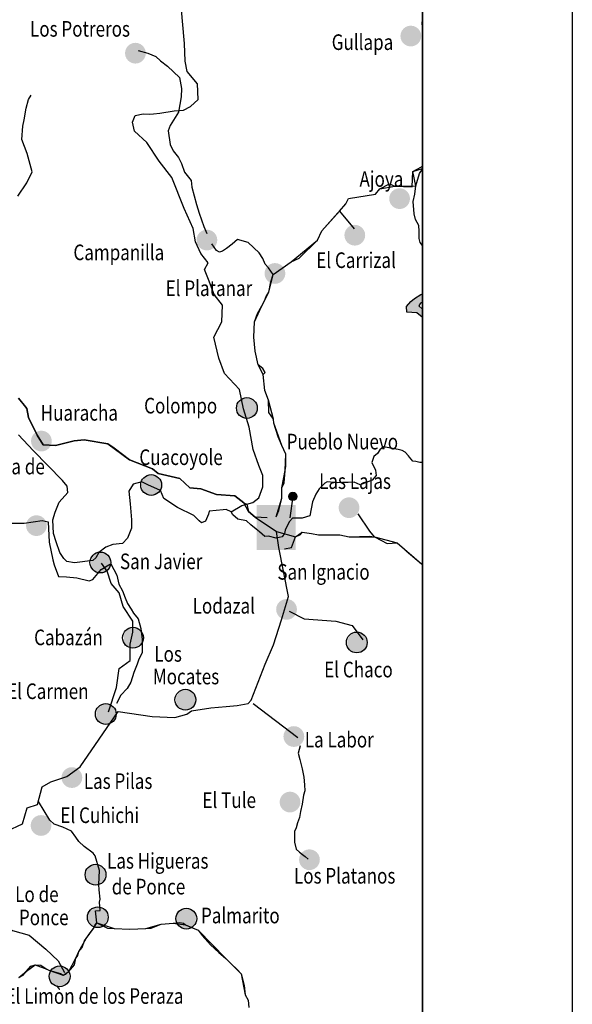
# Model space of a CAD drawing. Units: millimetres. Extents: x 282450 to 284850, y 2666963 to 2668763.
# Drawn here: x 284705 to 284751, y 2668276 to 2668357 of the extents above; entities that cross this region are included whole.
import ezdxf

# ---------------------------------------------------------------- set-up
doc = ezdxf.new("R2010")
doc.units = ezdxf.units.MM
doc.linetypes.add('ACAD_ISO02W100', pattern=[15, 12, -3])
doc.linetypes.add('ACAD_ISO03W100', pattern=[30, 12, -18])
for name, color, linetype in [('BOLAS', 251, 'Continuous'), ('BRECHA', 110, 'ACAD_ISO03W100'), ('CAMINOREVEST', 30, 'ACAD_ISO02W100'), ('CARR2000', 30, 'ACAD_ISO02W100'), ('KILOMETRAJE', 7, 'Continuous'), ('LIBRENODIVEST', 8, 'Continuous'), ('Lomo', 7, 'Continuous'), ('MAR', 131, 'Continuous'), ('POBLADOS', 7, 'Continuous'), ('RIO', 131, 'Continuous'), ('RIOS', 160, 'Continuous'), ('SINALOA', 7, 'Continuous'), ('TERRACERIA', 34, 'Continuous')]:
    doc.layers.add(name, color=color, linetype=linetype)
doc.styles.add('POBLADOS', font='romand.shx', dxfattribs={"height": 0.007})

# ---------------------------------------------------------------- blocks, each defined once
blk = doc.blocks.new('B')
at = {"layer": 'KILOMETRAJE'}
blk.add_hatch(color=8, dxfattribs=at).paths.add_polyline_path([(0.00186, -0.00965, 1), (-0.00186, -0.00965, 1)])
blk.add_line((0, -0.00965), (0, 0), dxfattribs=at)
blk.add_circle((0, -0.00965), 0.00186, dxfattribs=at)

msp = doc.modelspace()

# ---------------------------------------------------------------- hatches: boundary and pattern name
at = {"layer": 'BOLAS'}
for points in [[(284736.818, 2668356.024, 1.000001), (284738.53, 2668356.024, 1.000001)], [(284714.156, 2668354.614, 1.000001), (284715.868, 2668354.614, 1.000001)], [(284735.895, 2668342.642, 1.000001), (284737.607, 2668342.642, 1.000001)], [(284720.038, 2668339.236, 1.000001), (284721.75, 2668339.236, 1.000001)], [(284732.209, 2668339.633, 1.000001), (284733.921, 2668339.633, 1.000001)], [(284725.637, 2668336.485, 1.000001), (284727.35, 2668336.485, 1.000001)], [(284723.329, 2668325.386, 1.000001), (284725.041, 2668325.386, 1.000001)], [(284706.418, 2668322.691, 1.000001), (284708.13, 2668322.691, 1.000001)], [(284715.531, 2668319.054, 1.000001), (284717.243, 2668319.054, 1.000001)], [(284731.734, 2668317.208, 1.000001), (284733.446, 2668317.208, 1.000001)], [(284728.187, 2668313.716), (284728.187, 2668317.425), (284724.994, 2668317.425), (284724.994, 2668313.716)], [(284706.012, 2668315.73, 1.000001), (284707.724, 2668315.73, 1.000001)], [(284711.352, 2668312.68, 1.000001), (284713.064, 2668312.68, 1.000001)], [(284726.593, 2668308.837, 1.000001), (284728.305, 2668308.837, 1.000001)], [(284714.032, 2668306.489, 1.000001), (284715.745, 2668306.489, 1.000001)], [(284732.449, 2668306.098, 1.000001), (284734.161, 2668306.098, 1.000001)], [(284718.348, 2668301.386, 1.000001), (284720.06, 2668301.386, 1.000001)], [(284711.794, 2668300.209, 1.000001), (284713.507, 2668300.209, 1.000001)], [(284727.193, 2668298.374, 1.000001), (284728.905, 2668298.374, 1.000001)], [(284708.928, 2668294.996, 1.000001), (284710.64, 2668294.996, 1.000001)], [(284726.877, 2668292.981, 1.000001), (284728.589, 2668292.981, 1.000001)], [(284706.389, 2668291.054, 1.000001), (284708.101, 2668291.054, 1.000001)], [(284728.477, 2668288.234, 1.000001), (284730.189, 2668288.234, 1.000001)], [(284710.817, 2668287.012, 1.000001), (284712.529, 2668287.012, 1.000001)], [(284711.001, 2668283.51, 1.000001), (284712.713, 2668283.51, 1.000001)], [(284718.285, 2668283.397, 1.000001), (284719.997, 2668283.397, 1.000001)], [(284707.857, 2668278.649, 1.000001), (284709.57, 2668278.649, 1.000001)]]:
    msp.add_hatch(color=7, dxfattribs=at).paths.add_polyline_path(points)
at = {"layer": 'RIO'}
msp.add_hatch(color=7, dxfattribs=at).paths.add_polyline_path([(284738.637, 2668332.834), (284738.637, 2668333.533), (284738.33, 2668333.813), (284738.458, 2668334.05), (284738.637, 2668334.112), (284738.637, 2668334.799), (284738.507, 2668334.762), (284737.975, 2668334.432), (284737.678, 2668334.164), (284737.313, 2668333.769), (284737.357, 2668333.291), (284738.165, 2668333.245), (284738.6, 2668332.884)])

# ---------------------------------------------------------------- linework, layer by layer
at = {"layer": 'BRECHA', "color": 7, "ltscale": 0.5}
for points in [[(284715.234, 2668354.849), (284716.04, 2668354.629), (284716.703, 2668354.347), (284717.08, 2668353.99), (284717.66, 2668353.553), (284718.629, 2668352.613), (284718.812, 2668351.699), (284718.777, 2668351.009), (284718.548, 2668349.763), (284717.864, 2668348.671), (284717.709, 2668348.216), (284717.861, 2668347.102), (284718.105, 2668346.586), (284718.547, 2668346.038), (284718.791, 2668345.522), (284719.053, 2668344.811), (284719.607, 2668344.126), (284719.656, 2668343.592), (284720.033, 2668342.156), (284720.246, 2668341.441), (284720.641, 2668340.35), (284720.889, 2668339.785)], [(284728.574, 2668297.604), (284728.404, 2668297.01), (284728.549, 2668296.478), (284728.747, 2668295.725), (284728.875, 2668295.031), (284728.934, 2668294.394), (284728.946, 2668293.913), (284728.851, 2668293.551), (284728.727, 2668292.801), (284728.588, 2668292.211), (284728.505, 2668291.721), (284728.355, 2668291.258), (284728.23, 2668290.861), (284728.097, 2668290.56), (284728.115, 2668289.674), (284728.231, 2668289.107), (284728.512, 2668288.844), (284728.753, 2668288.673), (284728.994, 2668288.503), (284729.241, 2668288.269)]]:
    msp.add_lwpolyline(points, dxfattribs=at)
at = {"layer": 'CAMINOREVEST', "color": 7}
for points in [[(284738.637, 2668356.647), (284738.617, 2668357.185), (284738.637, 2668357.214)], [(284726.355, 2668336.388), (284727.84, 2668337.439), (284728.477, 2668337.747), (284730.006, 2668339.217), (284730.35, 2668339.997), (284732.339, 2668342.208), (284732.549, 2668342.643), (284734.762, 2668343.013), (284735.137, 2668343.463), (284735.931, 2668343.869), (284736.367, 2668343.659), (284737.785, 2668343.624), (284737.836, 2668344.875), (284738.548, 2668345.273), (284738.637, 2668345.34)], [(284726.607, 2668316.464), (284726.809, 2668316.981), (284727.049, 2668318.001), (284727.055, 2668318.832), (284727.265, 2668319.267), (284727.339, 2668320.271), (284727.391, 2668320.609), (284727.383, 2668321.605), (284727.067, 2668322.324), (284726.751, 2668323.043), (284726.397, 2668324.174), (284726.367, 2668324.504), (284725.984, 2668325.05), (284725.975, 2668326.047), (284725.652, 2668326.848), (284725.531, 2668328.167), (284725.68, 2668328.347), (284725.485, 2668328.662), (284725.125, 2668328.961), (284724.853, 2668330.099), (284724.8, 2668330.676), (284724.747, 2668331.253), (284724.799, 2668332.505), (284725.068, 2668333.194), (284725.427, 2668333.809), (284725.637, 2668334.244), (284725.772, 2668334.589), (284725.989, 2668334.941), (284726.161, 2668335.788), (284726.355, 2668336.388), (284725.972, 2668336.935), (284725.694, 2668337.241), (284725.484, 2668337.721), (284725.191, 2668338.193), (284724.282, 2668339.023), (284723.426, 2668339.277), (284722.962, 2668338.902), (284722.497, 2668338.526), (284722.182, 2668338.331), (284721.942, 2668338.226), (284721.679, 2668338.368), (284721.296, 2668338.915)], [(284725.867, 2668316.361), (284724.862, 2668316.435), (284724.321, 2668316.884), (284723.923, 2668317.595), (284723.202, 2668318.194), (284721.694, 2668318.304), (284720.403, 2668318.767), (284719.48, 2668318.849), (284718.662, 2668319.605), (284716.876, 2668320.022), (284716.426, 2668320.396), (284714.527, 2668321.136), (284713.273, 2668322.101), (284712.74, 2668322.467), (284710.797, 2668322.787), (284709.971, 2668322.711), (284708.426, 2668322.32), (284707.421, 2668322.393), (284706.933, 2668323.18), (284706.216, 2668324.644), (284706.065, 2668325.379), (284705.78, 2668325.768), (284705.404, 2668326.232)], [(284727.286, 2668313.808), (284727.856, 2668313.944), (284728.193, 2668314.806), (284728.59, 2668315.009), (284728.74, 2668315.189), (284729.498, 2668315.092), (284730.091, 2668314.981), (284731.839, 2668314.975), (284732.604, 2668314.796), (284734.262, 2668314.866), (284734.682, 2668314.821), (284734.307, 2668315.285), (284733.345, 2668316.693)], [(284704.021, 2668315.93), (284705.852, 2668315.932), (284707.33, 2668316.152), (284707.84, 2668316.032), (284707.909, 2668314.376), (284708.211, 2668312.908), (284708.331, 2668312.504), (284708.67, 2668311.537), (284709.337, 2668311.516), (284710.178, 2668311.427), (284711.198, 2668311.188), (284711.521, 2668311.301), (284712.195, 2668312.111), (284712.825, 2668312.501), (284712.982, 2668312.599), (284713.486, 2668311.648), (284713.637, 2668310.914), (284713.937, 2668310.36), (284714.155, 2668309.798), (284714.366, 2668309.319), (284714.659, 2668308.847), (284714.854, 2668308.533), (284715.23, 2668308.068), (284715.471, 2668307.259), (284715.554, 2668306.353), (284715.57, 2668305.274), (284715.286, 2668304.749), (284715.159, 2668304.322), (284714.889, 2668303.632), (284714.627, 2668302.86), (284714.343, 2668302.335), (284713.811, 2668301.787), (284713.459, 2668301.09)], [(284734.682, 2668314.821), (284735.733, 2668314.253), (284736.558, 2668314.329), (284737.287, 2668313.648), (284738.548, 2668312.6), (284738.637, 2668312.515)], [(284727.674, 2668308.691), (284728.897, 2668308.055), (284731.493, 2668307.879), (284732.859, 2668307.506), (284733.716, 2668306.338)], [(284724.711, 2668301.104), (284728.382, 2668298.284)], [(284705.411, 2668278.547), (284705.778, 2668278.734), (284706.054, 2668279.066), (284706.4, 2668279.481), (284706.773, 2668279.592), (284707.236, 2668279.558), (284707.728, 2668279.22), (284707.887, 2668279.158), (284708.835, 2668278.862), (284709.077, 2668278.731), (284709.298, 2668278.828), (284709.651, 2668279.167), (284709.858, 2668279.416), (284709.996, 2668279.582), (284710.099, 2668280.128), (284710.237, 2668280.294), (284710.355, 2668280.687), (284710.631, 2668281.019), (284710.81, 2668281.572), (284710.948, 2668281.738), (284711.287, 2668282.229), (284711.563, 2668282.561), (284711.687, 2668282.879), (284711.826, 2668283.045), (284711.735, 2668284.033), (284712.115, 2668284.068), (284712.052, 2668284.752), (284712.107, 2668284.987), (284712.037, 2668285.746), (284711.995, 2668286.202), (284712.043, 2668287.356), (284711.703, 2668288.551), (284711.529, 2668288.765), (284710.789, 2668289.31), (284710.366, 2668289.73), (284710.103, 2668290.089), (284709.75, 2668290.593), (284709.03, 2668290.91), (284708.318, 2668291.151), (284707.979, 2668291.503), (284707.03, 2668293.03)], [(284711.826, 2668283.045), (284712.711, 2668282.59), (284713.251, 2668282.563), (284714.558, 2668282.53), (284715.858, 2668282.573), (284716.315, 2668282.615), (284717.131, 2668282.92), (284718.12, 2668283.011), (284718.424, 2668283.039), (284718.652, 2668283.06), (284718.963, 2668283.012), (284719.13, 2668282.874), (284719.448, 2668282.75), (284720.168, 2668282.433), (284720.514, 2668282.005), (284721.199, 2668281.226), (284721.871, 2668280.598), (284722.452, 2668280.115), (284722.875, 2668279.694), (284723.38, 2668279.204), (284723.719, 2668278.852), (284723.962, 2668277.878), (284724.032, 2668277.119), (284724.302, 2668276.684), (284724.358, 2668276.076)]]:
    msp.add_lwpolyline(points, dxfattribs=at)
at = {"layer": 'CARR2000', "color": 7}
for p, q in [((284738.617, 2668357.185), (284738.637, 2668357.214)), ((284738.637, 2668356.647), (284738.617, 2668357.185)), ((284737.836, 2668344.875), (284738.637, 2668345.135)), ((284738.087, 2668343.689), (284737.836, 2668344.875)), ((284734.762, 2668343.013), (284735.137, 2668343.463)), ((284735.137, 2668343.463), (284736.367, 2668343.659)), ((284736.367, 2668343.659), (284738.087, 2668343.689)), ((284732.339, 2668342.208), (284732.549, 2668342.643)), ((284732.549, 2668342.643), (284734.762, 2668343.013)), ((284730.35, 2668339.997), (284731.798, 2668341.607)), ((284731.798, 2668341.607), (284732.339, 2668342.208)), ((284731.798, 2668341.607), (284731.798, 2668341.607)), ((284730.006, 2668339.217), (284730.35, 2668339.997)), ((284727.84, 2668337.439), (284730.006, 2668339.217)), ((284730.006, 2668339.217), (284730.006, 2668339.217)), ((284726.355, 2668336.388), (284727.84, 2668337.439)), ((284725.989, 2668334.941), (284726.355, 2668336.388)), ((284725.427, 2668333.809), (284725.989, 2668334.941)), ((284724.799, 2668332.505), (284725.427, 2668333.809)), ((284724.747, 2668331.253), (284724.799, 2668332.505)), ((284724.853, 2668330.099), (284724.747, 2668331.253)), ((284725.125, 2668328.961), (284724.853, 2668330.099)), ((284725.531, 2668328.167), (284725.125, 2668328.961)), ((284725.652, 2668326.848), (284725.531, 2668328.167)), ((284705.404, 2668326.232), (284706.065, 2668325.379)), ((284725.975, 2668326.047), (284725.652, 2668326.848)), ((284706.065, 2668325.379), (284706.216, 2668324.644)), ((284726.367, 2668324.504), (284725.975, 2668326.047)), ((284706.216, 2668324.644), (284706.933, 2668323.18)), ((284726.397, 2668324.174), (284726.367, 2668324.504)), ((284727.067, 2668322.324), (284726.397, 2668324.174)), ((284706.933, 2668323.18), (284707.421, 2668322.393)), ((284707.421, 2668322.393), (284708.426, 2668322.32)), ((284708.426, 2668322.32), (284709.971, 2668322.711)), ((284709.971, 2668322.711), (284710.797, 2668322.787)), ((284710.797, 2668322.787), (284712.74, 2668322.467)), ((284712.74, 2668322.467), (284714.527, 2668321.136)), ((284727.383, 2668321.605), (284727.067, 2668322.324)), ((284727.339, 2668320.271), (284727.383, 2668321.605)), ((284714.527, 2668321.136), (284716.426, 2668320.396)), ((284716.426, 2668320.396), (284716.426, 2668320.396)), ((284716.426, 2668320.396), (284716.876, 2668320.022)), ((284716.876, 2668320.022), (284718.662, 2668319.605)), ((284718.662, 2668319.605), (284718.662, 2668319.605)), ((284718.662, 2668319.605), (284719.48, 2668318.849)), ((284727.055, 2668318.832), (284727.339, 2668320.271)), ((284719.48, 2668318.849), (284720.403, 2668318.767)), ((284727.049, 2668318.001), (284727.055, 2668318.832)), ((284720.403, 2668318.767), (284721.694, 2668318.304)), ((284721.694, 2668318.304), (284721.694, 2668318.304)), ((284721.694, 2668318.304), (284723.202, 2668318.194)), ((284723.202, 2668318.194), (284723.923, 2668317.595)), ((284726.607, 2668316.464), (284727.049, 2668318.001)), ((284723.923, 2668317.595), (284724.185, 2668317.51)), ((284724.185, 2668317.51), (284724.321, 2668316.884)), ((284724.321, 2668316.884), (284724.862, 2668316.435)), ((284724.862, 2668316.435), (284726.613, 2668315.261)), ((284726.613, 2668315.261), (284728.193, 2668314.806)), ((284728.193, 2668314.806), (284728.74, 2668315.189)), ((284728.74, 2668315.189), (284729.498, 2668315.092)), ((284729.498, 2668315.092), (284730.091, 2668314.981)), ((284730.091, 2668314.981), (284731.839, 2668314.975)), ((284731.839, 2668314.975), (284732.604, 2668314.796)), ((284732.604, 2668314.796), (284734.682, 2668314.821)), ((284734.682, 2668314.821), (284736.558, 2668314.329)), ((284736.558, 2668314.329), (284738.548, 2668312.6)), ((284738.548, 2668312.6), (284738.548, 2668312.6)), ((284738.548, 2668312.6), (284738.637, 2668312.494)), ((284710.948, 2668281.738), (284711.563, 2668282.561)), ((284711.563, 2668282.561), (284711.826, 2668283.045)), ((284711.826, 2668283.045), (284713.251, 2668282.563)), ((284713.251, 2668282.563), (284714.558, 2668282.53)), ((284714.558, 2668282.53), (284715.858, 2668282.573)), ((284715.858, 2668282.573), (284717.131, 2668282.92)), ((284717.131, 2668282.92), (284718.12, 2668283.011)), ((284718.12, 2668283.011), (284719.13, 2668282.874)), ((284719.13, 2668282.874), (284720.168, 2668282.433)), ((284720.168, 2668282.433), (284722.452, 2668280.115)), ((284710.355, 2668280.687), (284710.948, 2668281.738)), ((284709.525, 2668279.046), (284710.099, 2668280.128)), ((284710.099, 2668280.128), (284710.355, 2668280.687)), ((284722.452, 2668280.115), (284723.719, 2668278.852)), ((284706.054, 2668279.066), (284706.773, 2668279.592)), ((284706.773, 2668279.592), (284707.728, 2668279.22)), ((284707.728, 2668279.22), (284707.887, 2668279.158)), ((284707.887, 2668279.158), (284709.077, 2668278.731)), ((284705.411, 2668278.547), (284706.054, 2668279.066)), ((284709.077, 2668278.731), (284709.525, 2668279.046)), ((284723.719, 2668278.852), (284724.032, 2668277.119)), ((284724.032, 2668277.119), (284724.302, 2668276.684)), ((284724.302, 2668276.684), (284724.358, 2668276.076))]:
    msp.add_line(p, q, dxfattribs=at)
at = {"layer": 'LIBRENODIVEST', "color": 7}
for p, q in [((284712.676, 2668311.974), (284712.231, 2668312.641)), ((284713.011, 2668310.973), (284712.676, 2668311.974)), ((284713.679, 2668310.194), (284713.011, 2668310.973)), ((284714.013, 2668309.082), (284713.679, 2668310.194)), ((284714.793, 2668307.858), (284714.013, 2668309.082)), ((284714.793, 2668306.968), (284714.793, 2668307.858)), ((284714.57, 2668305.967), (284714.793, 2668306.968)), ((284714.57, 2668304.633), (284714.57, 2668305.967)), ((284713.679, 2668303.965), (284714.57, 2668304.633)), ((284713.456, 2668302.408), (284713.679, 2668303.965)), ((284712.788, 2668300.406), (284713.456, 2668302.408))]:
    msp.add_line(p, q, dxfattribs=at)
msp.add_lwpolyline([(284704.441, 2668290.576), (284705.73, 2668291.199), (284706.116, 2668292.496), (284706.964, 2668292.77), (284707.334, 2668294.233), (284708.055, 2668294.636), (284709.36, 2668295.092), (284710.467, 2668295.867), (284713.582, 2668300.441), (284716.398, 2668300.028), (284718.257, 2668299.947), (284719.243, 2668300.206), (284719.638, 2668300.494), (284721.216, 2668300.723), (284722.468, 2668300.839), (284723.386, 2668300.923), (284724.297, 2668301.091), (284724.524, 2668301.364), (284725.682, 2668304.329), (284726.379, 2668305.907), (284727.03, 2668307.985), (284727.612, 2668309.888), (284726.819, 2668313.935), (284726.613, 2668315.261)], dxfattribs=at)
at = {"layer": 'Lomo', "color": 7}
msp.add_line((284750.963, 2668636.977, 1.159), (284750.963, 2668220.375, 1.159), dxfattribs=at)
at = {"layer": 'MAR', "color": 7}
msp.add_lwpolyline([(284455.167, 2668407.316), (284738.637, 2668407.316), (284738.637, 2668234.553), (284455.167, 2668234.553)], close=True, dxfattribs=at)
at = {"layer": 'POBLADOS', "color": 7}
for centre in [(284724.187, 2668325.41), (284716.308, 2668319.072), (284712.129, 2668312.698), (284714.81, 2668306.506), (284733.226, 2668306.116), (284719.125, 2668301.403), (284712.572, 2668300.226), (284711.732, 2668287.001), (284711.916, 2668283.5), (284719.2, 2668283.386), (284708.773, 2668278.639)]:
    msp.add_circle(centre, 0.856, dxfattribs=at)
at = {"layer": 'RIOS', "color": 7}
for points in [[(284722.891, 2668316.858), (284723.769, 2668317.386), (284724.185, 2668317.51), (284724.686, 2668317.641), (284725.163, 2668318.026), (284725.509, 2668318.911), (284725.508, 2668319.85), (284725.176, 2668320.673), (284724.712, 2668321.996), (284724.372, 2668323.842), (284723.893, 2668325.334), (284723.575, 2668326.926), (284722.341, 2668328.263), (284721.886, 2668329.501), (284721.468, 2668331.255), (284722.121, 2668332.51), (284722.166, 2668333.88), (284721.488, 2668334.756), (284721.032, 2668335.994), (284720.7, 2668336.817), (284720.992, 2668337.356), (284720.392, 2668338.115), (284719.959, 2668339.1), (284719.773, 2668340.192), (284719.025, 2668341.83), (284718.021, 2668344.383), (284716.956, 2668345.736), (284715.961, 2668347.266), (284714.936, 2668348.195), (284714.781, 2668348.949), (284714.988, 2668349.48), (284715.658, 2668349.627), (284716.175, 2668349.589), (284716.513, 2668349.621), (284717.022, 2668349.667), (284718.2, 2668349.861), (284718.963, 2668349.931), (284719.532, 2668350.24), (284720.164, 2668350.81), (284720.131, 2668352.087), (284719.268, 2668353.117), (284719.105, 2668353.955), (284719.057, 2668355.402), (284718.886, 2668357.263), (284718.769, 2668358.533)], [(284705.323, 2668342.86), (284706.077, 2668343.953), (284706.508, 2668344.846), (284706.113, 2668346.346), (284705.665, 2668347.499), (284705.734, 2668348.615), (284705.856, 2668349.138), (284706.025, 2668350.093), (284706.217, 2668350.793), (284706.44, 2668351.155)], [(284738.637, 2668338.798), (284738.449, 2668339.03), (284738.352, 2668339.356), (284738.363, 2668339.961), (284738.321, 2668340.426), (284738.072, 2668340.94), (284737.963, 2668341.399), (284737.871, 2668342.396), (284738.016, 2668343.012), (284738.087, 2668343.689), (284738.395, 2668344.723), (284738.637, 2668345.074)], [(284738.637, 2668332.834), (284738.6, 2668332.884), (284738.165, 2668333.245), (284737.357, 2668333.291), (284737.313, 2668333.769), (284737.678, 2668334.164), (284737.975, 2668334.432), (284738.507, 2668334.762), (284738.637, 2668334.799)], [(284738.637, 2668334.112), (284738.458, 2668334.05), (284738.33, 2668333.813), (284738.637, 2668333.533)], [(284738.637, 2668320.937), (284738.412, 2668320.916), (284738.082, 2668321.006), (284737.839, 2668321.024), (284737.567, 2668321.36), (284737.476, 2668321.472), (284737.208, 2668321.769), (284736.954, 2668321.906), (284736.624, 2668321.996), (284736.175, 2668322.075), (284735.439, 2668322.208), (284735.138, 2668321.98), (284734.925, 2668321.679), (284734.628, 2668321.411), (284734.473, 2668320.915), (284734.77, 2668320.3), (284734.811, 2668319.862), (284734.485, 2668319.471), (284733.514, 2668319.101), (284733.014, 2668319.295), (284732.532, 2668319.291), (284732.05, 2668319.287), (284731.612, 2668319.247), (284730.8, 2668319.333), (284730.608, 2668319.235), (284730.387, 2668319.014), (284730.13, 2668318.749), (284729.848, 2668318.322), (284729.584, 2668317.695), (284729.368, 2668316.551), (284728.745, 2668316.333), (284727.94, 2668316.34), (284727.683, 2668316.075), (284727.546, 2668315.822), (284727.347, 2668315.362), (284727.293, 2668315.076), (284727.076, 2668314.815), (284726.586, 2668314.709), (284725.97, 2668314.853), (284725.651, 2668314.823), (284725.212, 2668315.225), (284724.951, 2668315.442), (284724.516, 2668315.803), (284724.164, 2668316.132), (284723.428, 2668316.265), (284723.033, 2668316.63), (284722.891, 2668316.858), (284722.471, 2668317.06), (284722.232, 2668317.038), (284721.076, 2668316.932), (284721.018, 2668316.685), (284720.79, 2668316.102), (284720.443, 2668315.95), (284720.265, 2668316.134), (284719.822, 2668316.575), (284718.477, 2668317.214), (284717.364, 2668317.955), (284717.086, 2668318.633), (284716.038, 2668319.098), (284715.534, 2668319.333), (284714.828, 2668319.148), (284714.48, 2668318.554), (284714.576, 2668317.519), (284714.696, 2668316.205), (284714.679, 2668315.521), (284714.354, 2668314.688), (284713.952, 2668314.25), (284713.155, 2668314.176), (284712.572, 2668313.962), (284712.01, 2668313.509), (284711.768, 2668313.085), (284711.507, 2668312.861), (284709.987, 2668312.678), (284709.375, 2668312.782), (284709.11, 2668313.039), (284708.783, 2668313.53), (284708.503, 2668314.388), (284708.278, 2668315.09), (284708.215, 2668316.208), (284708.4, 2668316.827), (284708.725, 2668317.66), (284709.456, 2668318.45), (284709.408, 2668318.967), (284709.002, 2668319.452), (284706.604, 2668321.921), (284705.398, 2668323.196)]]:
    msp.add_lwpolyline(points, dxfattribs=at)
at = {"layer": 'SINALOA', "color": 7}
msp.add_lwpolyline([(284455.167, 2668407.316), (284455.167, 2668234.553), (284738.637, 2668234.553), (284738.637, 2668407.316)], close=True, dxfattribs=at)
at = {"layer": 'TERRACERIA', "color": 7}
for points in [[(284731.798, 2668341.607), (284733.018, 2668340.152)], [(284696.618, 2668287.814), (284698.242, 2668286.172), (284699.375, 2668285.357), (284700.641, 2668284.095), (284703.03, 2668283.626), (284704.889, 2668282.419), (284706.258, 2668282.039), (284707.653, 2668280.881), (284708.662, 2668279.917), (284709.164, 2668278.953)]]:
    msp.add_lwpolyline(points, dxfattribs=at)

# ---------------------------------------------------------------- block references
at = {"layer": 'KILOMETRAJE', "color": 7, "xscale": 183.6654468681733, "yscale": 183.6654468774796, "zscale": 183.6654468722233, "rotation": 171.5834487270767}
msp.add_blockref('B', (284727.706, 2668316.38), dxfattribs=at)

# ---------------------------------------------------------------- texts
at = {"layer": 'POBLADOS', "color": 7, "style": 'POBLADOS', "width": 0.8}
for s, height, p in [('Los Potreros', 1.28566, (284706.34, 2668355.974)), ('Gullapa', 1.2857, (284731.165, 2668354.879)), ('Ajoya', 1.2857, (284733.451, 2668343.617)), ('Campanilla', 1.2857, (284709.91, 2668337.578)), ('El Carrizal', 1.28566, (284729.892, 2668336.935)), ('El Platanar', 1.28566, (284717.499, 2668334.627)), ('Colompo', 1.2857, (284715.728, 2668324.966)), ('Huaracha', 1.2857, (284707.218, 2668324.372)), ('Pueblo Nuevo', 1.28566, (284727.457, 2668322.004)), ('Cuacoyole', 1.2857, (284715.337, 2668320.72)), ('La Quebrada de', 1.28566, (284697.198, 2668319.954)), ('Las Lajas', 1.2857, (284730.13, 2668318.749)), ('San Javier', 1.2857, (284713.742, 2668312.146)), ('San Ignacio', 1.28566, (284726.691, 2668311.284)), ('Lodazal', 1.2857, (284719.724, 2668308.493)), ('Cabazán', 1.2857, (284706.676, 2668305.89)), ('Los', 1.2857, (284716.567, 2668304.532)), ('El Chaco', 1.2857, (284730.545, 2668303.242)), ('Mocates', 1.2857, (284716.447, 2668302.673)), ('El Carmen', 1.2857, (284704.456, 2668301.458)), ('La Labor', 1.2857, (284728.949, 2668297.473)), ('Las Pilas', 1.2857, (284710.766, 2668294.062)), ('El Tule', 1.2857, (284720.527, 2668292.496)), ('El Cuhichi', 1.2857, (284708.835, 2668291.254)), ('Las Higueras', 1.28566, (284712.681, 2668287.499)), ('Los Platanos', 1.28566, (284728.062, 2668286.27)), ('de Ponce', 1.2857, (284713.066, 2668285.381)), ('Lo de', 1.2857, (284705.119, 2668284.746)), ('Ponce', 1.2857, (284705.426, 2668282.846)), ('Palmarito', 1.2857, (284720.41, 2668283.002)), ('El Limòn de los Peraza', 1.28566, (284704.32, 2668276.375))]:
    msp.add_text(s, height=height, dxfattribs=at).set_placement(p)

doc.saveas('drawing.dxf')
